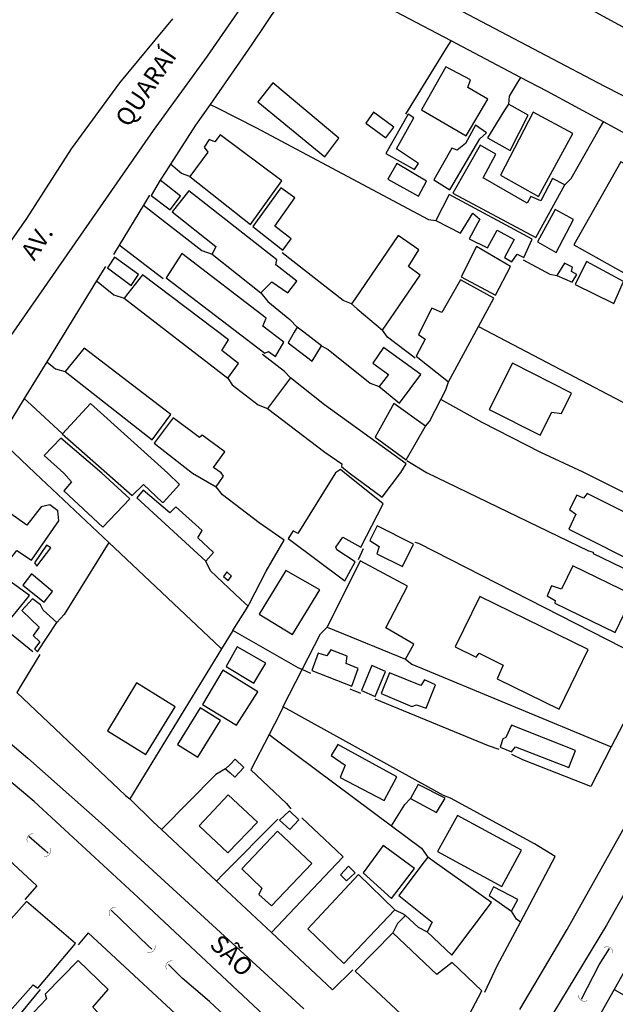
# Model space of a CAD drawing. Units: millimetres. Extents: x 178306 to 361487, y 1668731 to 3342645.
# Drawn here: x 179001 to 179085, y 1670321 to 1670460 of the extents above; entities that cross this region are included whole.
import ezdxf
from ezdxf.enums import TextEntityAlignment as Align

# ---------------------------------------------------------------- set-up
doc = ezdxf.new("R2010")
doc.units = ezdxf.units.MM
doc.header["$LTSCALE"] = 20
doc.header["$MEASUREMENT"] = 0
for name, color, linetype in [('V-BUEIRO', 5, 'Continuous'), ('V-EDIFICACAO', 2, 'Continuous'), ('V-LOTE', 1, 'Continuous'), ('V-NOME_DOS_LOGRADOUROS', 7, 'Continuous'), ('V-QUADRA', 41, 'Continuous'), ('V-VALETA', 6, 'Continuous')]:
    doc.layers.add(name, color=color, linetype=linetype)
doc.styles.get("Standard").update_dxf_attribs({"font": 'ARIAL.TTF', "height": 1.5})

# ---------------------------------------------------------------- blocks, each defined once
blk = doc.blocks.new('305')
at = {"color": 0, "linetype": 'ByBlock', "lineweight": -2, "const_width": 0.05}
blk.add_lwpolyline([(0.73, 0.39, 0.60863), (-0.73, 0.38)], format="xyb", dxfattribs=at)

msp = doc.modelspace()

# ---------------------------------------------------------------- linework, layer by layer
at = {"layer": 'V-EDIFICACAO'}
for points in [[(179061.01, 1670452.9), (179057.55, 1670446.87), (179063.87, 1670443.19), (179066.91, 1670448.36), (179064.09, 1670449.99), (179064.47, 1670451.06), (179061.01, 1670452.9)], [(179036.6, 1670450.67), (179034.46, 1670447.98), (179043.91, 1670440.24), (179045.92, 1670442.85), (179036.6, 1670450.67)], [(179069.82, 1670447.64), (179069.29, 1670446.79), (179066.87, 1670442.89), (179070.07, 1670441.1), (179072.59, 1670446.1), (179070.34, 1670447.35), (179069.82, 1670447.64)], [(179050.79, 1670446.53), (179049.72, 1670444.95), (179052.55, 1670442.89), (179053.66, 1670444.39), (179050.79, 1670446.53)], [(179054.04, 1670441.35), (179056.48, 1670445.71), (179055.67, 1670446.23), (179052.55, 1670440.71), (179056.56, 1670438.41), (179057.12, 1670439.26), (179054.04, 1670441.35)], [(179073.32, 1670446.53), (179068.7, 1670437.64), (179074.05, 1670434.6), (179078.92, 1670443.53), (179073.32, 1670446.53)], [(179062.59, 1670441.18), (179061.82, 1670441.44), (179059.3, 1670436.95), (179061.57, 1670435.54), (179065.8, 1670442.77), (179066.74, 1670443.62), (179065.2, 1670444.69), (179063.79, 1670442.12), (179062.59, 1670441.18)], [(179029.16, 1670443.32), (179028.4, 1670442.34), (179027.63, 1670442.68), (179026.9, 1670441.57), (179027.41, 1670440.88), (179024.89, 1670437.42), (179033.44, 1670430.67), (179037.84, 1670436.82), (179029.16, 1670443.32)], [(179066.27, 1670437.25), (179068.06, 1670440.59), (179065.84, 1670441.87), (179061.99, 1670435.07), (179073.7, 1670428.83), (179077.77, 1670436.27), (179076.06, 1670437.17), (179074.39, 1670434), (179072.98, 1670434.6), (179072.47, 1670433.7), (179066.27, 1670437.25)], [(179054.08, 1670439.26), (179052.8, 1670437.08), (179057.16, 1670434.69), (179058.27, 1670436.78), (179054.08, 1670439.26)], [(179085.67, 1670439.52), (179079.05, 1670427.8), (179086.1, 1670423.87), (179092.73, 1670435.71), (179085.67, 1670439.52)], [(179020.7, 1670436.91), (179020.25, 1670436.15), (179019.42, 1670434.77), (179022.11, 1670432.76), (179023.56, 1670434.69), (179021.54, 1670436.26), (179020.7, 1670436.91)], [(179024.72, 1670435.41), (179022.41, 1670432.46), (179028.57, 1670427.59), (179028.01, 1670426.48), (179034.89, 1670421.05), (179036.43, 1670422.59), (179038.7, 1670421.01), (179039.98, 1670422.68), (179037.03, 1670424.98), (179037.16, 1670425.71), (179024.72, 1670435.41)], [(179033.78, 1670430.37), (179038.01, 1670427.04), (179039.17, 1670428.66), (179036.86, 1670430.45), (179039.68, 1670434.43), (179037.71, 1670435.84), (179033.78, 1670430.37)], [(179061.48, 1670434.9), (179059.6, 1670431.22), (179063.06, 1670429.43), (179064.81, 1670432.25), (179065.8, 1670431.44), (179064.3, 1670428.66), (179066.87, 1670427.38), (179068.23, 1670429.86), (179070.63, 1670428.57), (179069.26, 1670426.01), (179070.29, 1670425.41), (179071.05, 1670426.48), (179072, 1670426.01), (179073.19, 1670428.62), (179061.48, 1670434.9)], [(179073.92, 1670428.23), (179076.57, 1670426.74), (179079.01, 1670431.4), (179076.4, 1670432.81), (179073.92, 1670428.23)], [(179047.67, 1670419.47), (179048.49, 1670418.78), (179052.08, 1670415.75), (179057.38, 1670423.53), (179055.71, 1670424.73), (179057.21, 1670427.12), (179054.26, 1670429.13), (179048.14, 1670420.16), (179047.67, 1670419.47)], [(179065.33, 1670427.55), (179063.15, 1670423.27), (179067.98, 1670420.71), (179070.11, 1670424.77), (179065.33, 1670427.55)], [(179014.25, 1670426.05), (179013.26, 1670424.56), (179016.6, 1670422.08), (179017.62, 1670423.62), (179014.25, 1670426.05)], [(179023.74, 1670426.56), (179021.56, 1670423.15), (179035.45, 1670412.54), (179036, 1670412.76), (179036.99, 1670412.07), (179038.14, 1670414.08), (179035.19, 1670416.31), (179035.66, 1670417.46), (179023.74, 1670426.56)], [(179077.72, 1670425.24), (179076.65, 1670423.49), (179078.83, 1670422.55), (179079.48, 1670423.62), (179078.71, 1670424.04), (179078.88, 1670424.64), (179077.72, 1670425.24)], [(179080.84, 1670425.45), (179079.22, 1670422.2), (179084.69, 1670419.55), (179086.06, 1670422.63), (179080.84, 1670425.45)], [(179018.22, 1670423.57), (179015.61, 1670420.28), (179030.23, 1670409), (179031.73, 1670411.05), (179029.38, 1670412.89), (179030.36, 1670414.38), (179018.22, 1670423.57)], [(179065.59, 1670416.28), (179067.76, 1670420.28), (179063.06, 1670422.85), (179060.45, 1670418.27), (179059.04, 1670418.87), (179057.12, 1670415.15), (179058.06, 1670414.51), (179056.82, 1670412.12), (179061.35, 1670408.48), (179065.59, 1670416.28)], [(179040.02, 1670416.18), (179039.6, 1670415.46), (179038.74, 1670413.96), (179042.12, 1670411.39), (179043.44, 1670413.57), (179040.96, 1670415.46), (179040.02, 1670416.18)], [(179009.97, 1670413.23), (179007.28, 1670409.94), (179019.55, 1670400.28), (179022.2, 1670403.87), (179009.97, 1670413.23)], [(179052.2, 1670413.31), (179050.71, 1670411.13), (179052.89, 1670409.51), (179051.61, 1670407.8), (179054.47, 1670405.45), (179057.46, 1670409.51), (179052.2, 1670413.31)], [(179070.41, 1670411.13), (179067.12, 1670404.59), (179074.3, 1670400.96), (179075.97, 1670404.21), (179077.3, 1670404), (179078.71, 1670406.9), (179070.41, 1670411.13)], [(179054.65, 1670395.67), (179055.42, 1670396.93), (179043.86, 1670405.23), (179039.08, 1670409.02), (179035.85, 1670404.71), (179043.95, 1670398.53), (179046.34, 1670396.93), (179046.27, 1670396.53), (179047.36, 1670395.66), (179052.02, 1670392.22), (179054.65, 1670395.67)], [(179006.91, 1670401.16), (179006.89, 1670401.14), (179013.18, 1670395.59), (179016.75, 1670392.45), (179018.33, 1670394), (179020.99, 1670391.49), (179021.15, 1670391.49), (179023.41, 1670393.98), (179021.77, 1670395.61), (179010.86, 1670405.41), (179006.91, 1670401.16)], [(179053.66, 1670405.41), (179051.01, 1670400.66), (179055.41, 1670397.46), (179058.15, 1670402.2), (179053.66, 1670405.41)], [(179029.32, 1670395.62), (179028.24, 1670396.41), (179029.81, 1670398.61), (179026.63, 1670400.94), (179026.23, 1670400.61), (179022.54, 1670403.42), (179019.87, 1670399.81), (179025.27, 1670395.61), (179028.62, 1670393.66), (179029.64, 1670395.15), (179029.32, 1670395.62)], [(179012.47, 1670395.59), (179006.7, 1670400.55), (179004.34, 1670398.1), (179007.12, 1670395.58), (179008.21, 1670394.38), (179007.1, 1670393.1), (179012.62, 1670387.96), (179016.4, 1670391.95), (179012.47, 1670395.59)], [(179046.72, 1670395.65), (179046.13, 1670396.09), (179045.41, 1670395.65), (179040.1, 1670387.09), (179039.47, 1670387.46), (179038.76, 1670386.36), (179046.75, 1670380.38), (179048.21, 1670383.08), (179045.63, 1670384.76), (179045.5, 1670385.13), (179046.48, 1670386.57), (179049.01, 1670385.17), (179052.14, 1670391.28), (179046.72, 1670395.65)], [(178995.39, 1670392.8), (178993.37, 1670389.87), (178997.36, 1670386.2), (178996.12, 1670384.03), (178998.61, 1670382.26), (179000.46, 1670384.68), (179002.55, 1670383.3), (179006.4, 1670388.85), (179006.27, 1670390.26), (179005.11, 1670391.13), (179003.89, 1670390.85), (179001.91, 1670388.24), (178995.39, 1670392.8)], [(179022.91, 1670390.85), (179022.04, 1670389.99), (179018.31, 1670393.18), (179017.39, 1670392.13), (179027.13, 1670383.19), (179028.24, 1670384.39), (179026.02, 1670386.48), (179026.62, 1670387.48), (179022.91, 1670390.85)], [(179080.92, 1670392.73), (179080.4, 1670392.07), (179079.47, 1670392.48), (179078.43, 1670390.45), (179079.32, 1670389.81), (179078.34, 1670387.69), (179089.32, 1670382.2), (179091.84, 1670387.29), (179080.92, 1670392.73)], [(179051.31, 1670388.15), (179050.26, 1670386.07), (179051.59, 1670385.26), (179051.28, 1670384.21), (179054.87, 1670382.42), (179056.45, 1670385.58), (179051.31, 1670388.15)], [(178998.58, 1670373.84), (179002.24, 1670378.32), (178999.34, 1670380.47), (178998.54, 1670379.62), (178995.99, 1670381.7), (178996.62, 1670382.93), (178994.53, 1670384.6), (178993.66, 1670385.29), (178993.09, 1670384.6), (178989.57, 1670380.33), (178998.02, 1670373.16)], [(179002.96, 1670382.92), (179003.32, 1670382.49), (179005.25, 1670385.08), (179004.66, 1670385.45), (179002.96, 1670382.92)], [(179048.92, 1670383.23), (179044.26, 1670373.87), (179055.31, 1670369.33), (179056.48, 1670371.49), (179052.53, 1670373.76), (179055.59, 1670379.66), (179048.92, 1670383.23)], [(179078.91, 1670382.54), (179077.31, 1670379.24), (179075.92, 1670379.7), (179075.27, 1670378.28), (179076.41, 1670377.65), (179076.36, 1670377.23), (179084.87, 1670373.1), (179087.43, 1670378.36), (179078.91, 1670382.54)], [(179002.54, 1670381.39), (179001.33, 1670379.81), (179004.31, 1670377.41), (179005.53, 1670378.89), (179002.54, 1670381.39)], [(179029.62, 1670381.03), (179030.28, 1670380.43), (179030.76, 1670381.04), (179030.11, 1670381.65), (179029.62, 1670381.03)], [(179038.41, 1670381.87), (179038.41, 1670381.87), (179034.67, 1670375.69), (179039.35, 1670372.84), (179043.22, 1670379.11), (179038.41, 1670381.87)], [(179065.79, 1670378.2), (179062.3, 1670371.07), (179065.26, 1670369.65), (179065.71, 1670370.21), (179069.07, 1670368.51), (179068.22, 1670366.58), (179076.99, 1670362.3), (179081.08, 1670370.71), (179065.79, 1670378.2)], [(179004.2, 1670376.26), (179003.81, 1670377.02), (179002.68, 1670377.88), (179001.2, 1670376.21), (179003.65, 1670373.88), (179002.8, 1670372.7), (179003.71, 1670371.78), (179002.96, 1670370.79), (179003.37, 1670370.38), (179006.11, 1670374.54), (179004.2, 1670376.26)], [(179031.58, 1670371.11), (179030.01, 1670368.31), (179033.92, 1670365.95), (179035.62, 1670368.77), (179031.58, 1670371.11)], [(179044.23, 1670369.81), (179042.99, 1670370.19), (179042.09, 1670367.77), (179047.75, 1670365.56), (179048.63, 1670368.03), (179046.94, 1670368.75), (179047.09, 1670369.76), (179044.78, 1670370.66), (179044.23, 1670369.81)], [(179049.08, 1670364.92), (179051.05, 1670364.09), (179052.49, 1670367.59), (179050.54, 1670368.46), (179049.08, 1670364.92)], [(179029.54, 1670367.82), (179026.69, 1670362.97), (179031.46, 1670360.03), (179034.47, 1670364.73), (179029.54, 1670367.82)], [(179053.04, 1670367.4), (179051.89, 1670364.5), (179056.18, 1670362.65), (179056.86, 1670362.93), (179058.2, 1670362.46), (179059.55, 1670365.75), (179058, 1670366.44), (179057.46, 1670365.65), (179053.04, 1670367.4)], [(179013.25, 1670359.24), (179018.67, 1670355.91), (179022.81, 1670362.64), (179017.36, 1670366.03), (179013.25, 1670359.24)], [(179023.14, 1670357.31), (179026, 1670355.53), (179029.2, 1670360.72), (179026.32, 1670362.48), (179023.14, 1670357.31)], [(179070.24, 1670360.06), (179069.48, 1670358.28), (179069.04, 1670358.13), (179068.67, 1670356.93), (179070.25, 1670356.3), (179070.84, 1670356.99), (179078.37, 1670354.07), (179079.28, 1670356.45), (179070.24, 1670360.06)], [(179045.76, 1670357.31), (179044.83, 1670355.76), (179046.8, 1670354.39), (179046.11, 1670352.66), (179052.32, 1670349.43), (179054.07, 1670352.77), (179045.76, 1670357.31)], [(179029.92, 1670353.87), (179030.56, 1670353.32), (179031.25, 1670352.72), (179032.52, 1670354.05), (179031.27, 1670355.23), (179030.56, 1670354.51), (179029.92, 1670353.87)], [(179057.07, 1670351.69), (179056.01, 1670349.68), (179059.7, 1670347.7), (179060.89, 1670349.74), (179057.07, 1670351.69)], [(179030.3, 1670350.22), (179026.21, 1670345.86), (179030.23, 1670342.02), (179034.44, 1670346.37), (179030.3, 1670350.22)], [(179037.52, 1670346.63), (179038.99, 1670345.31), (179040.25, 1670346.7), (179038.94, 1670347.95), (179037.52, 1670346.63)], [(179062.62, 1670347.31), (179059.81, 1670342.21), (179068.9, 1670337.29), (179071.68, 1670342.39), (179062.62, 1670347.31)], [(179037.23, 1670345.1), (179032.21, 1670339.77), (179035.05, 1670337.06), (179034.61, 1670336.14), (179036.41, 1670334.54), (179042.11, 1670340.52), (179037.23, 1670345.1)], [(179052.15, 1670343.05), (179049.34, 1670339.21), (179053.34, 1670335.57), (179056.58, 1670339.83), (179052.15, 1670343.05)], [(179058.44, 1670341.4), (179057.96, 1670340.77), (179054.35, 1670336), (179059.07, 1670332.27), (179058.34, 1670330.87), (179061.86, 1670327.61), (179067.44, 1670335.03), (179059.33, 1670340.77), (179058.44, 1670341.4)], [(179047.26, 1670340.16), (179046.14, 1670338.94), (179046.98, 1670338.06), (179048.21, 1670339.21), (179047.26, 1670340.16)], [(179048.66, 1670338.97), (179041.51, 1670331.3), (179046.62, 1670326.4), (179053.8, 1670334), (179048.66, 1670338.97)], [(179067.72, 1670337.22), (179067.09, 1670336.02), (179070.24, 1670333.78), (179071.17, 1670335.44), (179067.72, 1670337.22)], [(178997.94, 1670330.7), (178998.65, 1670329.98), (178999.05, 1670329.58), (178993.47, 1670322.68), (178998.43, 1670318.45), (179002.76, 1670323.41), (179003.44, 1670322.95), (179008.76, 1670329.22), (179001.83, 1670335.17), (178998.65, 1670331.52), (178997.94, 1670330.7)], [(179053.98, 1670319.93), (179061.15, 1670313.21), (179066.06, 1670322.58), (179061.88, 1670326.55), (179059.75, 1670324.87), (179053.51, 1670330.73), (179048.22, 1670325.33), (179053.98, 1670319.93)], [(179004.46, 1670322.08), (179004.67, 1670321.42), (179002, 1670318.6), (179008.25, 1670312.57), (179013.46, 1670317.87), (179011.2, 1670320.28), (179013.36, 1670322.74), (179009.13, 1670326.84), (179004.46, 1670322.08)]]:
    msp.add_lwpolyline(points, close=True, dxfattribs=at)
at = {"layer": 'V-LOTE'}
for points in [[(179061.73, 1670456.57), (179041.19, 1670467.39), (179033.58, 1670456.04), (179027.73, 1670447.61)], [(179055.35, 1670446.26), (179061.09, 1670455.54), (179061.73, 1670456.57)], [(179071.52, 1670451.42), (179061.73, 1670456.57)], [(179071.52, 1670451.42), (179070.92, 1670450.41), (179069.94, 1670448.79), (179069.82, 1670447.64)], [(179083.22, 1670445.15), (179075.24, 1670449.46), (179071.52, 1670451.42)], [(179027.73, 1670447.61), (179025.7, 1670444.69), (179022.15, 1670439.16)], [(179027.73, 1670447.61), (179028.73, 1670447.11), (179034.21, 1670444.34), (179058.56, 1670431.36), (179059.6, 1670431.22)], [(179077.77, 1670436.27), (179078.69, 1670437.16), (179082.64, 1670444.13), (179083.22, 1670445.15)], [(179095.56, 1670438.5), (179093.71, 1670439.48), (179083.22, 1670445.15)], [(179022.15, 1670439.16), (179021.5, 1670438.15), (179020.7, 1670436.91)], [(179024.89, 1670437.42), (179023.71, 1670437.87), (179023.15, 1670438.34), (179022.15, 1670439.16)], [(179019.18, 1670434.79), (179018.35, 1670433.42)], [(179018.35, 1670433.42), (179014.91, 1670427.76)], [(179018.35, 1670433.42), (179026.56, 1670427.01), (179028.01, 1670426.48)], [(179014.91, 1670427.76), (179014.1, 1670426.42)], [(179021.13, 1670423.03), (179014.91, 1670427.76)], [(179047.67, 1670419.47), (179046.49, 1670419.94), (179037.9, 1670426.67)], [(179071.89, 1670425.69), (179075.68, 1670423.66), (179076.65, 1670423.49)], [(179012.99, 1670424.77), (179011.72, 1670422.74)], [(179011.72, 1670422.74), (179004.69, 1670411.3)], [(179011.72, 1670422.74), (179014.16, 1670420.75), (179015.61, 1670420.28)], [(179034.89, 1670421.05), (179035.89, 1670419.8), (179039, 1670417.27), (179040.02, 1670416.18)], [(179056.66, 1670411.8), (179052.78, 1670414.78), (179052.08, 1670415.75)], [(179065.59, 1670416.28), (179066.59, 1670415.76), (179087.75, 1670404.68), (179104.45, 1670396.23), (179103.89, 1670395.76), (179099.41, 1670386.49), (179099.34, 1670386.28)], [(179043.44, 1670413.57), (179044.38, 1670413.05), (179050.3, 1670408.31), (179051.61, 1670407.8)], [(179039.08, 1670409.02), (179038.26, 1670409.92), (179035.11, 1670412.32)], [(179004.69, 1670411.3), (179001.51, 1670406.14)], [(179004.69, 1670411.3), (179005.71, 1670410.5), (179005.95, 1670410.31), (179007.28, 1670409.94)], [(179030.23, 1670409), (179030.86, 1670408.05), (179034.54, 1670405.21), (179035.85, 1670404.71)], [(179060.28, 1670405.96), (179061, 1670407.37), (179061.35, 1670408.48)], [(179001.51, 1670406.14), (178997.99, 1670400.41)], [(179001.51, 1670406.14), (179002.55, 1670405.19), (179006.91, 1670401.16)], [(179058.15, 1670402.2), (179058.7, 1670402.89), (179060.28, 1670405.96)], [(179099.34, 1670386.28), (179080.37, 1670395.72), (179074.39, 1670398.5), (179066.11, 1670402.72), (179060.28, 1670405.96)], [(179013.44, 1670385.79), (179003.06, 1670395.57), (178999, 1670399.45), (178997.99, 1670400.41)], [(179055.49, 1670397.4), (179058.27, 1670395.68), (179081.11, 1670384.62), (179081.8, 1670384.46), (179081.79, 1670384.28), (179095.13, 1670377.81)], [(179033.1, 1670376.85), (179033.32, 1670377.2), (179035.64, 1670381.75), (179038.21, 1670386.13), (179034.68, 1670388.58), (179029.5, 1670392.52), (179028.62, 1670393.66)], [(179013.44, 1670385.79), (179007.16, 1670375.65), (179006.11, 1670374.54)], [(179029.35, 1670370.79), (179028.35, 1670371.73), (179013.44, 1670385.79)], [(179048.68, 1670383.4), (179049.37, 1670384.98)], [(179090.42, 1670368.71), (179057.2, 1670385.66), (179056.69, 1670385.8)], [(179033.1, 1670376.85), (179032.1, 1670377.78), (179027.81, 1670381.79), (179027.13, 1670383.19)], [(179030.94, 1670373.39), (179033.1, 1670376.85)], [(178998.58, 1670373.84), (178999.7, 1670372.93), (179002.74, 1670370.45)], [(179040.73, 1670367.88), (179043.3, 1670372.94), (179044.26, 1670373.87)], [(179030.94, 1670373.39), (179029.35, 1670370.79)], [(179040.73, 1670367.88), (179040.17, 1670368.15), (179030.94, 1670373.39)], [(179003.73, 1670370.02), (179001.07, 1670365.66), (179000.46, 1670364.66)], [(179029.35, 1670370.79), (179016.44, 1670349.67)], [(179055.31, 1670369.33), (179056.2, 1670368.63), (179084.34, 1670356.97)], [(179090.42, 1670368.71), (179084.34, 1670356.97)], [(179038.07, 1670362.63), (179038.04, 1670362.65), (179040.74, 1670367.88)], [(179040.74, 1670367.88), (179040.73, 1670367.88)], [(179041.93, 1670367.31), (179040.74, 1670367.88)], [(179000.46, 1670364.66), (179015.81, 1670350.12), (179016.44, 1670349.67)], [(179049, 1670364.49), (179047.5, 1670365.1)], [(179068.54, 1670356.63), (179067.01, 1670357.14), (179051.04, 1670363.71)], [(179038.07, 1670362.63), (179037.56, 1670361.63), (179036.06, 1670358.71)], [(179071.52, 1670332.27), (179076.4, 1670341.53), (179073.49, 1670343.29), (179061.66, 1670349.76), (179060.69, 1670350.14), (179038.07, 1670362.63)], [(179036.06, 1670358.71), (179033.51, 1670353.76), (179038.54, 1670348.99), (179039.12, 1670348.26)], [(179036.06, 1670358.71), (179037.06, 1670357.96), (179053.31, 1670345.85)], [(179084.34, 1670356.97), (179081.44, 1670351.39), (179071.88, 1670355.17), (179070.33, 1670355.92)], [(179029.92, 1670353.87), (179028.57, 1670353.08), (179020.89, 1670345.31)], [(179016.44, 1670349.67), (179019.73, 1670346.4), (179020.89, 1670345.31)], [(179053.31, 1670345.85), (179055.22, 1670348.85), (179056.01, 1670349.68)], [(179028.64, 1670338.03), (179029.65, 1670339.05), (179037.3, 1670346.8)], [(179040.67, 1670346.98), (179045.52, 1670342.41), (179046.52, 1670341.46), (179045.57, 1670340.46), (179036.39, 1670330.77)], [(179020.89, 1670345.31), (179028.64, 1670338.03)], [(179053.31, 1670345.85), (179057.58, 1670342.67), (179058.44, 1670341.4)], [(179003.32, 1670337.37), (178996.03, 1670344.09)], [(179028.64, 1670338.03), (179036.39, 1670330.77)], [(179001.67, 1670335.45), (179003.33, 1670337.38)], [(179053.8, 1670334), (179055.07, 1670333.37), (179055.29, 1670333.17)], [(179071.52, 1670332.27), (179070.95, 1670332.69), (179070.24, 1670333.78)], [(179055.29, 1670333.17), (179054.2, 1670332.05), (179053.51, 1670330.73)], [(179055.29, 1670333.17), (179057.1, 1670331.52), (179058.34, 1670330.87)], [(179066.48, 1670322.38), (179068.26, 1670326.09), (179071.52, 1670332.27)], [(179022.84, 1670319.33), (179010.52, 1670330.72), (179009.15, 1670329.04)], [(179036.39, 1670330.77), (179044.99, 1670322.7), (179047.87, 1670325.54)], [(179088.87, 1670330.09), (179084.73, 1670322.73)], [(178996.35, 1670313.7), (179003.8, 1670322.76)], [(179084.73, 1670322.73), (179080.33, 1670314.91)], [(179084.73, 1670322.73), (179102.94, 1670312.36), (179103.94, 1670311.79)]]:
    msp.add_lwpolyline(points, dxfattribs=at)
at = {"layer": 'V-QUADRA'}
for points in [[(179060.78, 1670472.27), (179087, 1670457.99), (179125.83, 1670438.29), (179128.85, 1670436.85), (179128.85, 1670436.85), (179130.5, 1670436.06), (179132.04, 1670436.01), (179133.98, 1670436.51), (179134.6, 1670437.02), (179134.6, 1670437.02), (179135.24, 1670437.55), (179137.75, 1670443.12), (179165.5, 1670498.64)], [(179034.51, 1670464.85), (179027.35, 1670454.4), (179019.7, 1670443.95), (178998.46, 1670413.32)], [(179071.44, 1670319.94), (179078.13, 1670331.23), (179089.67, 1670351.84), (179099.08, 1670370.39), (179099.55, 1670370.95), (179112.05, 1670395.78), (179112.05, 1670395.78), (179114.38, 1670399.8), (179125.09, 1670421.35), (179126.04, 1670423.69), (179126.04, 1670423.69), (179126.08, 1670423.78), (179126.22, 1670425.9), (179125.45, 1670427.66), (179124.89, 1670428), (179124.89, 1670428), (179117.55, 1670432.52), (179109.04, 1670437.05), (179083.41, 1670450.13), (179058.74, 1670463.17)], [(178989.05, 1670413.19), (179001.87, 1670431.53), (179008.21, 1670441.34), (179015, 1670450.65), (179022.47, 1670459.69)], [(179223.37, 1670376.43), (179186.33, 1670395.92), (179186.33, 1670395.92), (179177.82, 1670399.99), (179138.67, 1670420.76), (179138.15, 1670420.8), (179138.15, 1670420.8), (179135.85, 1670421), (179133.68, 1670419.6), (179133.42, 1670419.35), (179133.42, 1670419.35), (179129.28, 1670415.42), (179123.61, 1670405.78), (179118.15, 1670395.79), (179118.15, 1670395.79), (179102.35, 1670366.59), (179092.03, 1670346.64), (179083.68, 1670331.84), (179066.36, 1670303.25)], [(178986.77, 1670213.25), (179005.58, 1670236.16), (179012.06, 1670243.66), (179030.21, 1670266.06), (179034.83, 1670271.56), (179037.27, 1670274.28), (179048.97, 1670286.24), (179052.25, 1670290.07), (179053.17, 1670291.44), (179053.17, 1670291.44), (179053.58, 1670292.05), (179054.39, 1670294.28), (179054.66, 1670296.07), (179054.44, 1670298.21), (179053.86, 1670300.07), (179053.5, 1670300.67), (179053.5, 1670300.67), (179052.81, 1670301.83), (179047.22, 1670307.79), (179042.7, 1670312.21), (179017.58, 1670335.75), (179002.92, 1670349.29), (178988.02, 1670361.79)], [(178994.18, 1670362.02), (179002.05, 1670355.4), (179002.05, 1670355.4), (179012.38, 1670346.21), (179040.97, 1670320)]]:
    msp.add_lwpolyline(points, dxfattribs=at)
at = {"layer": 'V-VALETA'}
for points in [[(179002.19, 1670344.37), (179004.37, 1670342.46), (179004.9, 1670341.99)], [(179019.51, 1670328.42), (179019, 1670328.91), (179013.78, 1670333.92)], [(179080.14, 1670321.38), (179082.64, 1670326.22), (179084.08, 1670328.55)], [(179035.25, 1670314.01), (179034.73, 1670314.49), (179027.65, 1670321.05), (179023.82, 1670324.36), (179021.88, 1670326.29)]]:
    msp.add_lwpolyline(points, dxfattribs=at)

# ---------------------------------------------------------------- block references
at = {"layer": 'V-BUEIRO', "rotation": 56}
for p in [(179002.73, 1670343.89), (179014.34, 1670333.53), (179022.33, 1670325.97)]:
    msp.add_blockref('305', p, dxfattribs=at)
at = {"layer": 'V-BUEIRO'}
for p, xscale, yscale, zscale, rotation in [((179004.41, 1670342.34), 0.9999982171442309, 0.9999982171442309, 0.9999982171442309, 234), ((179019.18, 1670328.8), 0.9999973686457378, 0.999997368645738, 0.999997368645738, 221), ((179083.74, 1670327.95), 0.999996619416417, 0.999996619416417, 0.999996619416417, 329), ((179080.54, 1670321.91), 0.9999988942186242, 0.9999988942186241, 0.9999988942186241, 149)]:
    msp.add_blockref('305', p, dxfattribs=dict(at, xscale=xscale, yscale=yscale, zscale=zscale, rotation=rotation))

# ---------------------------------------------------------------- texts
at = {"layer": 'V-NOME_DOS_LOGRADOUROS'}
for s, rotation, p in [('QUARAÍ', 56, (179016.91, 1670443.8)), ('AV.', 56, (179003.59, 1670424.98)), ('SÃO', 317, (179027, 1670328.32))]:
    msp.add_text(s, height=2.5, rotation=rotation, dxfattribs=at).set_placement(p, align=Align.BOTTOM_LEFT)

doc.saveas('drawing.dxf')
